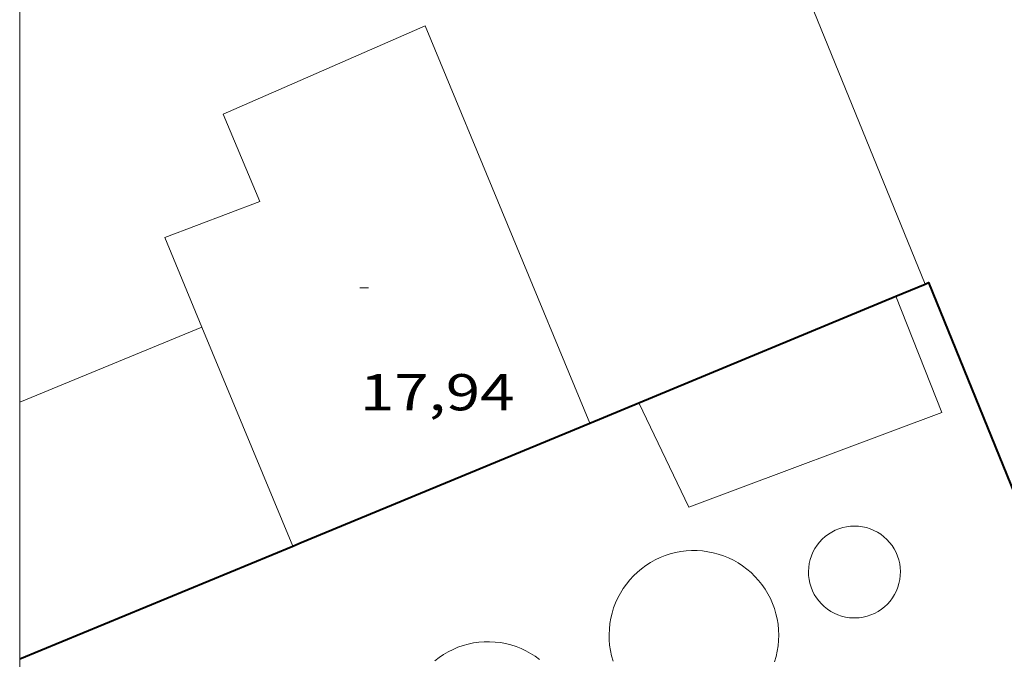
# Model space of a CAD drawing. Units: inches. Extents: x 452000 to 453000, y 4596500 to 4597002.
# Drawn here: x 452000 to 452023, y 4596736 to 4596751 of the extents above; entities that cross this region are included whole.
import ezdxf
from ezdxf.enums import TextEntityAlignment as Align

# ---------------------------------------------------------------- set-up
doc = ezdxf.new("R2010")
doc.units = ezdxf.units.IN
doc.header["$MEASUREMENT"] = 0
for name, color, linetype, lineweight in [('CONSTRUCCIO', 7, 'Continuous', 0), ('COTA EDIFICI', 7, 'Continuous', 0), ('DIPOSIT COBERT', 7, 'Continuous', 0), ('FACANA EXTERIOR', 7, 'Continuous', 0), ('LINIA VOLUMETRICA', 7, 'Continuous', 0), ('MARC FULL', 7, 'Continuous', 0)]:
    doc.layers.add(name, color=color, linetype=linetype, lineweight=lineweight)
doc.styles.add('Style-Arial', font='ARIAL.TTF')

# ---------------------------------------------------------------- blocks, each defined once
blk = doc.blocks.new('COTA')
at = {"color": 0, "linetype": 'ByBlock', "lineweight": -2}
blk.add_line((0, 0), (0.2, 0), dxfattribs=at)

msp = doc.modelspace()

# ---------------------------------------------------------------- linework, layer by layer
at = {"layer": 'CONSTRUCCIO', "color": 1, "linetype": 'Continuous', "lineweight": 20}
for points in [[(452020.2766908304, 4596744.871014409, 22.43403772792139), (452021.3454620968, 4596742.179530879, 22.44903480492961), (452015.4894363557, 4596739.983571907, 18.1610281568144), (452014.3315466927, 4596742.405388352, 18.1610281568144)], [(452020.2764808651, 4596744.871543163, 22.43403478167361), (452020.2766908304, 4596744.871014409, 22.43403772792139)], [(452014.3315466927, 4596742.405388352, 18.1610281568144), (452014.3314529373, 4596742.405584448, 18.1610281568144)]]:
    msp.add_polyline3d(points, dxfattribs=at)
at = {"layer": 'DIPOSIT COBERT', "color": 1, "linetype": 'Continuous', "lineweight": 20, "flags": 128}
for points, elevation in [([(452019.2974228201, 4596737.421539041), (452019.205422723, 4596737.427539749), (452019.1144226883, 4596737.441540461), (452019.024422708, 4596737.462541176), (452018.9374228008, 4596737.492541883), (452018.8524229497, 4596737.529542586), (452018.7714231581, 4596737.573543268), (452018.6944234256, 4596737.624543931), (452018.622423754, 4596737.682544567), (452018.5554241282, 4596737.745545173), (452018.4944245572, 4596737.814545743), (452018.4394250333, 4596737.888546275), (452018.3914255584, 4596737.967546762), (452018.3504261169, 4596738.0495472), (452018.3154267152, 4596738.135547599), (452018.2894273427, 4596738.223547933), (452018.2704280036, 4596738.314548218), (452018.259428677, 4596738.405548443), (452018.2574293796, 4596738.498548603), (452018.2624300853, 4596738.590548706), (452018.275430796, 4596738.681548748), (452018.2964315114, 4596738.771548728), (452018.324432215, 4596738.858548651), (452018.3604329157, 4596738.943548511), (452018.4044336061, 4596739.025548303), (452018.4544342679, 4596739.102548043), (452018.5114349102, 4596739.175547725), (452018.5744355161, 4596739.24254735), (452018.642436092, 4596739.304546931), (452018.7164366316, 4596739.360546457), (452018.7944371244, 4596739.409545939), (452018.8764375702, 4596739.451545383), (452018.9614379675, 4596739.486544793), (452019.0494383089, 4596739.513544166), (452019.1394386, 4596739.533543514), (452019.2314388338, 4596739.545542835), (452019.3234390068, 4596739.549542143), (452019.4154391115, 4596739.544541437), (452019.507439163, 4596739.532540721), (452019.5974391508, 4596739.512540007), (452019.6854390748, 4596739.484539296), (452019.770438941, 4596739.449538597), (452019.8524387494, 4596739.40753791), (452019.9304384911, 4596739.35753724), (452020.0034381793, 4596739.301536599), (452020.0714378143, 4596739.239535986), (452020.134437396, 4596739.171535403), (452020.1904369289, 4596739.098534866), (452020.2404364222, 4596739.021534367), (452020.2834358667, 4596738.939533914), (452020.3194352775, 4596738.854533508), (452020.3474346533, 4596738.76653316), (452020.3674340015, 4596738.676532868), (452020.3804333312, 4596738.585532629), (452020.3854326408, 4596738.493532447), (452020.381431929, 4596738.400532335), (452020.3704312214, 4596738.309532276), (452020.3514305091, 4596738.219532281), (452020.3244297919, 4596738.130532348), (452020.2904290943, 4596738.045532474), (452020.248428407, 4596737.963532666), (452020.1994277316, 4596737.884532916), (452020.1444270849, 4596737.810533218), (452020.0834264744, 4596737.742533576), (452020.0154258833, 4596737.678533993), (452019.9434253392, 4596737.62153445), (452019.8664248405, 4596737.571534958), (452019.785424381, 4596737.527535502), (452019.7004239684, 4596737.490536091), (452019.612423612, 4596737.461536713), (452019.5234233147, 4596737.440537356), (452019.4324230674, 4596737.426538024), (452019.3394228777, 4596737.420538721), (452019.2974228201, 4596737.421539041)], 11.2570174528528), ([(452013.733406614, 4596736.422579709), (452013.6994074717, 4596736.542580154), (452013.6734083647, 4596736.665580541), (452013.6544092761, 4596736.789580878), (452013.644410209, 4596736.914581147), (452013.6414111528, 4596737.039581364), (452013.6474121106, 4596737.164581512), (452013.6604130791, 4596737.289581607), (452013.681414045, 4596737.412581639), (452013.7104150156, 4596737.534581608), (452013.7474159835, 4596737.654581513), (452013.792416941, 4596737.771581354), (452013.8434178851, 4596737.885581142), (452013.9024188188, 4596737.996580867), (452013.9684197329, 4596738.103580533), (452014.04142062, 4596738.205580137), (452014.1204214785, 4596738.302579688), (452014.2054223083, 4596738.394579186), (452014.2964231095, 4596738.481578631), (452014.3924238654, 4596738.561578025), (452014.493424591, 4596738.636577376), (452014.5984252622, 4596738.703576682), (452014.7084258956, 4596738.764575943), (452014.8214264805, 4596738.818575169), (452014.9374270094, 4596738.86457436), (452015.0574274914, 4596738.90357351), (452015.1784279141, 4596738.934572641), (452015.3014282869, 4596738.958571745), (452015.4254285929, 4596738.973570827), (452015.5514288414, 4596738.980569881), (452015.6764290353, 4596738.980568933), (452015.8014291608, 4596738.97156797), (452015.9254292316, 4596738.955567005), (452016.0484292402, 4596738.931566034), (452016.1694291774, 4596738.898565065), (452016.288429066, 4596738.859564102), (452016.4044288816, 4596738.811563147), (452016.5174286471, 4596738.757562206), (452016.6264283456, 4596738.695561283), (452016.7314279925, 4596738.627560381), (452016.831427571, 4596738.551559504), (452016.9274271051, 4596738.47055865), (452017.0174265846, 4596738.383557832), (452017.101426009, 4596738.290557051), (452017.1794253865, 4596738.192556307), (452017.2514247166, 4596738.089555602), (452017.3164240055, 4596737.982554941), (452017.3744232532, 4596737.87155433), (452017.4254224597, 4596737.756553764), (452017.4684216387, 4596737.639553257), (452017.5044207838, 4596737.519552798), (452017.5324199016, 4596737.397552396), (452017.5534189933, 4596737.273552044), (452017.5654180635, 4596737.148551759), (452017.5694171213, 4596737.023551535), (452017.5664161682, 4596736.898551364), (452017.5544152011, 4596736.773551261), (452017.5354142308, 4596736.649551214), (452017.5074132617, 4596736.527551237), (452017.472412297, 4596736.407551317)], 19.00102945915041), ([(452009.6074002777, 4596736.430611027), (452009.7054010064, 4596736.506610403), (452009.8094016913, 4596736.57560972), (452009.9174023366, 4596736.638608998), (452010.0294029276, 4596736.693608234), (452010.1444034777, 4596736.742607438), (452010.2614039626, 4596736.782606612), (452010.3824044082, 4596736.816605747), (452010.504404787, 4596736.841604859), (452010.6274051143, 4596736.859603954), (452010.7524053763, 4596736.868603019), (452010.8764055838, 4596736.870602082), (452011.0014057244, 4596736.863601122), (452011.1254058104, 4596736.84960016), (452011.2474058326, 4596736.8275992), (452011.368405785, 4596736.796598233), (452011.4874056887, 4596736.759597274), (452011.6034055196, 4596736.713596323), (452011.7164053002, 4596736.661595385), (452011.8264050156, 4596736.601594456), (452011.93140467, 4596736.534593555), (452012.0324042727, 4596736.461592676)], 12.57701949938081)]:
    msp.add_lwpolyline(points, dxfattribs=dict(at, elevation=elevation))
at = {"layer": 'FACANA EXTERIOR', "color": 1, "linetype": 'Continuous', "lineweight": 40}
for points, elevation in [([(452020.2766908304, 4596744.871014409), (452020.9534275952, 4596745.15167704)], 19.25716790052602), ([(452020.9534275952, 4596745.15167704), (452021.037484435, 4596745.186537883), (452026.7497073698, 4596731.134731759)], 18.88878563076835), ([(452014.3315466927, 4596742.405388352), (452020.2766908304, 4596744.871014409)], 22.49341248689349), ([(452013.1972878742, 4596741.934977873), (452014.3315466927, 4596742.405388352)], 23.11084730021068), ([(452006.5174162311, 4596739.164638719), (452013.1972878742, 4596741.934977873)], 26.74704146845033), ([(452000, 4596736.470621111), (452006.3222758495, 4596739.083976135)], 26.68056374511165)]:
    msp.add_lwpolyline(points, dxfattribs=dict(at, elevation=elevation))
at = {"layer": 'FACANA EXTERIOR', "color": 1, "linetype": 'Continuous', "lineweight": 40, "elevation": 26.74505103447903, "flags": 128}
msp.add_lwpolyline([(452006.3222758495, 4596739.083976135), (452006.5174162316, 4596739.164638718)], dxfattribs=at)
at = {"layer": 'LINIA VOLUMETRICA', "color": 1, "linetype": 'Continuous', "lineweight": 20, "elevation": 23.1918533063341}
msp.add_lwpolyline([(452015.2559546539, 4596759.139770738), (452020.9534275952, 4596745.15167704)], dxfattribs=at)
at = {"layer": 'LINIA VOLUMETRICA', "color": 1, "linetype": 'Continuous', "lineweight": 20, "elevation": 23.11403660757341, "flags": 128}
msp.add_lwpolyline([(452020.9534275952, 4596745.15167704), (452020.9534840393, 4596745.151538462)], dxfattribs=at)
at = {"layer": 'LINIA VOLUMETRICA', "color": 1, "linetype": 'Continuous', "lineweight": 20}
for points in [[(452004.2184108489, 4596744.153647552, 23.53813582664376), (452003.3564649443, 4596746.230673651, 22.3120345925248), (452005.5544746952, 4596747.06665827, 22.2880345553152), (452004.7094886816, 4596749.082667806, 22.2880345553152), (452009.3855115084, 4596751.13563551, 22.2880345553152), (452013.1972878742, 4596741.934977873, 22.2880345553152)], [(452000, 4596742.416389775, 26.65331493999668), (452004.2184108489, 4596744.153647552, 26.68604106619713)], [(452004.2184108489, 4596744.153647552, 26.68604106619713), (452004.2184505215, 4596744.15366389, 26.6860413739744)], [(452006.3222758495, 4596739.083976135, 26.53084274731731), (452004.2184108489, 4596744.153647552, 23.53813582664376)], [(452013.1972878742, 4596741.934977873, 22.2880345553152), (452013.1974476054, 4596741.934592322, 22.2880345553152)], [(452006.3224153146, 4596739.083640067, 26.53104113366241), (452006.3222758495, 4596739.083976135, 26.53084274731731)]]:
    msp.add_polyline3d(points, dxfattribs=at)
at = {"layer": 'MARC FULL', "color": 0, "linetype": 'Continuous'}
msp.add_lwpolyline([(452000, 4597000), (452000, 4596500)], dxfattribs=at)

# ---------------------------------------------------------------- block references
at = {"layer": 'COTA EDIFICI', "color": 7, "linetype": 'Continuous', "lineweight": 0, "xscale": 1.000001550400009, "yscale": 1.000001550399986, "zscale": 1.0000015504, "rotation": 359.9995652666707}
msp.add_blockref('COTA', (452007.873463123, 4596745.067637575, 17.9370278095248), dxfattribs=at)

# ---------------------------------------------------------------- texts
at = {"layer": 'COTA EDIFICI', "color": 7, "linetype": 'Continuous', "lineweight": 0, "style": 'Style-Arial', "width": 1.25}
msp.add_text('17,94', height=0.8400013023360002, rotation=359.99956526667, dxfattribs=at).set_placement((452007.8734479479, 4596743.067634474, 17.9370278095248), align=Align.TOP_LEFT)

doc.saveas('drawing.dxf')
